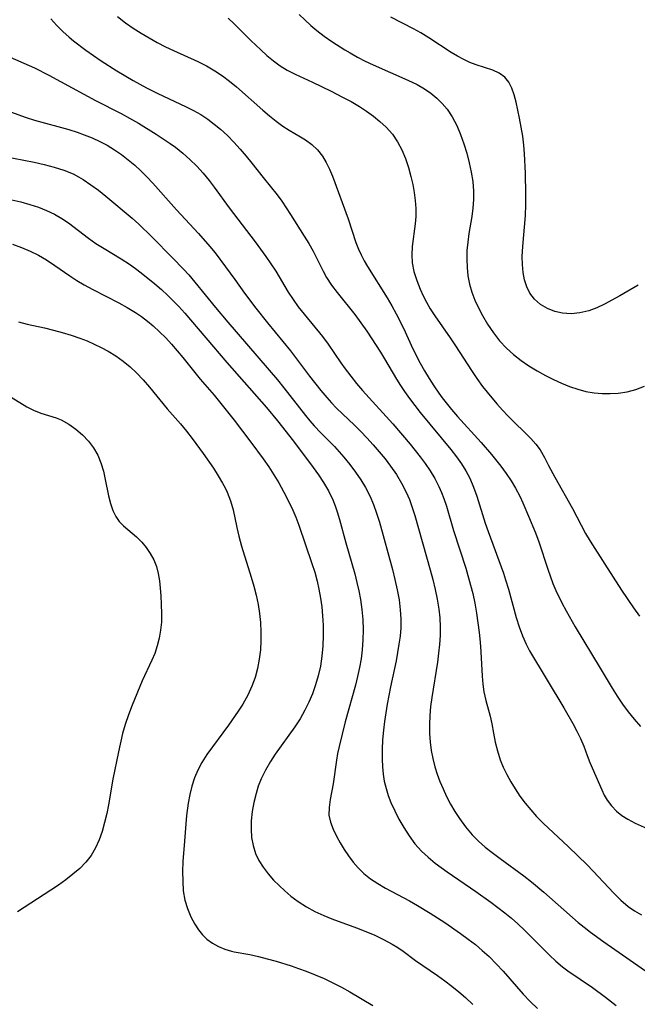
# Model space of a CAD drawing. Extents: x 1548292 to 1556494, y 2813817 to 2822019.
# Drawn here: x 1551594 to 1551710, y 2814010 to 2814195 of the extents above; entities that cross this region are included whole.
import ezdxf

# ---------------------------------------------------------------- set-up
doc = ezdxf.new("R2010")
doc.units = 0

msp = doc.modelspace()

# ---------------------------------------------------------------- linework, layer by layer
at = {"layer": 'WIL_029_Contours', "color": 0}
for points in [[(1551599.84, 2814195.35, 170), (1551600.97, 2814194.08, 170), (1551602.08, 2814192.97, 170), (1551603.26, 2814191.91, 170), (1551604.12, 2814191.19, 170), (1551606.41, 2814189.46, 170), (1551607.83, 2814188.45, 170), (1551609.29, 2814187.46, 170), (1551612.26, 2814185.56, 170), (1551615.31, 2814183.75, 170), (1551617.82, 2814182.39, 170), (1551619.84, 2814181.37, 170), (1551625.23, 2814178.84, 170), (1551626.64, 2814178.13, 170), (1551628.01, 2814177.36, 170), (1551629.3, 2814176.52, 170), (1551630.54, 2814175.6, 170), (1551631.73, 2814174.61, 170), (1551633.01, 2814173.43, 170), (1551634.24, 2814172.18, 170), (1551635.41, 2814170.89, 170), (1551636.54, 2814169.56, 170), (1551637.62, 2814168.22, 170), (1551639.7, 2814165.54, 170), (1551642.33, 2814162.29, 170), (1551643.2, 2814161.09, 170), (1551644.86, 2814158.59, 170), (1551647.44, 2814154.55, 170), (1551648.29, 2814153.15, 170), (1551649.08, 2814151.74, 170), (1551650.98, 2814147.98, 170), (1551651.64, 2814146.8, 170), (1551652.58, 2814145.35, 170), (1551653.61, 2814143.95, 170), (1551656.91, 2814139.81, 170), (1551658.07, 2814138.29, 170), (1551659.18, 2814136.74, 170), (1551661.77, 2814132.75, 170), (1551662.53, 2814131.51, 170), (1551664.78, 2814127.7, 170), (1551665.51, 2814126.54, 170), (1551666.26, 2814125.4, 170), (1551667.22, 2814124.06, 170), (1551669.23, 2814121.44, 170), (1551674.99, 2814114.48, 170), (1551676.03, 2814113.11, 170), (1551676.95, 2814111.81, 170), (1551677.78, 2814110.48, 170), (1551678.52, 2814109.1, 170), (1551679.24, 2814107.45, 170), (1551679.85, 2814105.75, 170), (1551681.41, 2814100.68, 170), (1551681.95, 2814099.09, 170), (1551684.83, 2814091.31, 170), (1551685.26, 2814090.01, 170), (1551685.78, 2814088.25, 170), (1551687.25, 2814082.95, 170), (1551687.79, 2814081.22, 170), (1551688.4, 2814079.54, 170), (1551689.12, 2814077.92, 170), (1551689.77, 2814076.69, 170), (1551696.17, 2814066.01, 170), (1551697.85, 2814063.08, 170), (1551698.63, 2814061.64, 170), (1551699.33, 2814060.21, 170), (1551699.93, 2814058.8, 170), (1551700.55, 2814057.07, 170), (1551701.09, 2814055.71, 170), (1551703.32, 2814050.6, 170), (1551703.79, 2814049.6, 170), (1551704.34, 2814048.64, 170), (1551705.13, 2814047.58, 170), (1551706.07, 2814046.62, 170), (1551707.08, 2814045.81, 170), (1551708.19, 2814045.1, 170), (1551709.59, 2814044.36, 170), (1551714.12, 2814042.35, 170)], [(1551612.37, 2814195.76, 172), (1551613.89, 2814194.61, 172), (1551615.33, 2814193.61, 172), (1551616.8, 2814192.66, 172), (1551618.31, 2814191.76, 172), (1551619.84, 2814190.9, 172), (1551621.4, 2814190.1, 172), (1551622.85, 2814189.42, 172), (1551627.46, 2814187.34, 172), (1551629.09, 2814186.52, 172), (1551630.67, 2814185.61, 172), (1551632.08, 2814184.66, 172), (1551633.42, 2814183.63, 172), (1551634.7, 2814182.58, 172), (1551639.64, 2814178.19, 172), (1551640.89, 2814177.12, 172), (1551642.15, 2814176.11, 172), (1551643.44, 2814175.19, 172), (1551644.63, 2814174.43, 172), (1551646.75, 2814173.21, 172), (1551647.64, 2814172.65, 172), (1551648.83, 2814171.75, 172), (1551649.91, 2814170.73, 172), (1551650.85, 2814169.57, 172), (1551651.56, 2814168.4, 172), (1551652.16, 2814167.15, 172), (1551652.71, 2814165.83, 172), (1551655.66, 2814157.79, 172), (1551657.15, 2814153.36, 172), (1551657.64, 2814152.12, 172), (1551658.11, 2814151.05, 172), (1551658.68, 2814149.93, 172), (1551659.3, 2814148.84, 172), (1551662.98, 2814142.98, 172), (1551663.87, 2814141.47, 172), (1551664.72, 2814139.94, 172), (1551666.05, 2814137.28, 172), (1551667.84, 2814133.41, 172), (1551669.21, 2814130.7, 172), (1551670.02, 2814129.25, 172), (1551670.87, 2814127.83, 172), (1551671.76, 2814126.44, 172), (1551672.7, 2814125.07, 172), (1551673.35, 2814124.2, 172), (1551675.11, 2814122, 172), (1551676.24, 2814120.69, 172), (1551680.66, 2814115.78, 172), (1551682.61, 2814113.55, 172), (1551684.37, 2814111.37, 172), (1551685.35, 2814110.01, 172), (1551686.28, 2814108.63, 172), (1551687.13, 2814107.21, 172), (1551687.91, 2814105.75, 172), (1551688.5, 2814104.51, 172), (1551689.58, 2814101.97, 172), (1551690.86, 2814098.83, 172), (1551691.47, 2814097.14, 172), (1551693.19, 2814092.03, 172), (1551694.15, 2814089.35, 172), (1551694.7, 2814088.05, 172), (1551695.84, 2814085.68, 172), (1551696.64, 2814084.18, 172), (1551698.33, 2814081.2, 172), (1551703.04, 2814073.42, 172), (1551705.26, 2814069.68, 172), (1551706.22, 2814068.18, 172), (1551707.23, 2814066.7, 172), (1551708.29, 2814065.26, 172), (1551709.4, 2814063.86, 172), (1551710.56, 2814062.51, 172)], [(1551633.12, 2814195.47, 174), (1551634.29, 2814194.43, 174), (1551637.41, 2814191.3, 174), (1551639.26, 2814189.51, 174), (1551640.43, 2814188.46, 174), (1551641.64, 2814187.47, 174), (1551642.89, 2814186.55, 174), (1551644.2, 2814185.73, 174), (1551645.72, 2814184.94, 174), (1551649.01, 2814183.43, 174), (1551652.46, 2814181.77, 174), (1551654.61, 2814180.67, 174), (1551656.23, 2814179.8, 174), (1551657.81, 2814178.87, 174), (1551659.15, 2814178, 174), (1551660.44, 2814177.06, 174), (1551661.66, 2814176.08, 174), (1551662.79, 2814175.03, 174), (1551664.01, 2814173.68, 174), (1551664.96, 2814172.27, 174), (1551665.75, 2814170.74, 174), (1551666.42, 2814169.12, 174), (1551666.99, 2814167.44, 174), (1551667.46, 2814165.72, 174), (1551667.8, 2814164.23, 174), (1551668.07, 2814162.74, 174), (1551668.27, 2814161.24, 174), (1551668.38, 2814159.74, 174), (1551668.39, 2814158.26, 174), (1551668.29, 2814156.89, 174), (1551667.73, 2814152.62, 174), (1551667.63, 2814151.05, 174), (1551667.7, 2814149.57, 174), (1551668.02, 2814147.89, 174), (1551668.56, 2814146.22, 174), (1551669.23, 2814144.57, 174), (1551669.8, 2814143.34, 174), (1551670.41, 2814142.13, 174), (1551671.09, 2814140.93, 174), (1551671.94, 2814139.6, 174), (1551674.82, 2814135.47, 174), (1551675.85, 2814133.95, 174), (1551678.85, 2814129.35, 174), (1551679.87, 2814127.83, 174), (1551680.93, 2814126.35, 174), (1551681.79, 2814125.23, 174), (1551683.59, 2814123.07, 174), (1551684.65, 2814121.88, 174), (1551685.74, 2814120.74, 174), (1551690, 2814116.56, 174), (1551690.94, 2814115.51, 174), (1551691.75, 2814114.42, 174), (1551692.57, 2814112.98, 174), (1551693.32, 2814111.48, 174), (1551694.47, 2814109.31, 174), (1551697.79, 2814103.4, 174), (1551699.42, 2814100.27, 174), (1551700.27, 2814098.72, 174), (1551701.13, 2814097.28, 174), (1551703.91, 2814093, 174), (1551707.05, 2814088.07, 174), (1551709.26, 2814084.8, 174), (1551710.4, 2814083.18, 174)], [(1551646.5, 2814196.19, 176), (1551647.57, 2814195.13, 176), (1551648.67, 2814194.12, 176), (1551649.81, 2814193.15, 176), (1551651.19, 2814192.09, 176), (1551652.62, 2814191.1, 176), (1551655.05, 2814189.53, 176), (1551656.03, 2814188.94, 176), (1551657.45, 2814188.16, 176), (1551658.89, 2814187.42, 176), (1551660.36, 2814186.72, 176), (1551666.91, 2814183.85, 176), (1551668.63, 2814183, 176), (1551670.04, 2814182.18, 176), (1551671.23, 2814181.37, 176), (1551672.33, 2814180.47, 176), (1551673.34, 2814179.48, 176), (1551674.25, 2814178.41, 176), (1551675.24, 2814176.92, 176), (1551676.07, 2814175.32, 176), (1551676.78, 2814173.64, 176), (1551677.41, 2814171.9, 176), (1551677.95, 2814170.11, 176), (1551678.42, 2814168.31, 176), (1551678.8, 2814166.56, 176), (1551679.08, 2814164.79, 176), (1551679.23, 2814163.02, 176), (1551679.22, 2814161.42, 176), (1551679.11, 2814159.82, 176), (1551678.9, 2814158.22, 176), (1551678.37, 2814155.04, 176), (1551678.14, 2814153.44, 176), (1551678, 2814151.85, 176), (1551677.95, 2814150.25, 176), (1551678.01, 2814148.66, 176), (1551678.17, 2814147.09, 176), (1551678.47, 2814145.54, 176), (1551678.91, 2814144.02, 176), (1551679.48, 2814142.54, 176), (1551680.15, 2814141.09, 176), (1551680.9, 2814139.66, 176), (1551681.88, 2814138.02, 176), (1551682.95, 2814136.43, 176), (1551684.12, 2814134.92, 176), (1551685.41, 2814133.52, 176), (1551686.73, 2814132.32, 176), (1551688.15, 2814131.23, 176), (1551689.64, 2814130.21, 176), (1551691.19, 2814129.26, 176), (1551692.77, 2814128.38, 176), (1551694.25, 2814127.62, 176), (1551695.75, 2814126.93, 176), (1551697.26, 2814126.32, 176), (1551698.8, 2814125.8, 176), (1551700.35, 2814125.39, 176), (1551701.87, 2814125.14, 176), (1551703.4, 2814125.01, 176), (1551704.92, 2814125, 176), (1551706.42, 2814125.1, 176), (1551708.09, 2814125.35, 176), (1551709.7, 2814125.76, 176), (1551711.36, 2814126.41, 176)], [(1551710.17, 2814145.35, 178), (1551706.72, 2814143.36, 178), (1551703.85, 2814141.79, 178), (1551702.37, 2814141.07, 178), (1551700.88, 2814140.51, 178), (1551699.21, 2814140.14, 178), (1551697.54, 2814139.99, 178), (1551695.94, 2814140.07, 178), (1551694.48, 2814140.4, 178), (1551693.1, 2814140.97, 178), (1551691.83, 2814141.74, 178), (1551690.71, 2814142.71, 178), (1551689.81, 2814143.87, 178), (1551689.23, 2814145.05, 178), (1551688.82, 2814146.36, 178), (1551688.56, 2814147.75, 178), (1551688.42, 2814149.22, 178), (1551688.38, 2814150.73, 178), (1551688.46, 2814152.61, 178), (1551688.96, 2814158.41, 178), (1551689.04, 2814160.41, 178), (1551689.06, 2814162.41, 178), (1551688.98, 2814166.4, 178), (1551688.82, 2814170, 178), (1551688.69, 2814171.6, 178), (1551688.47, 2814173.33, 178), (1551687.88, 2814176.69, 178), (1551687.26, 2814179.68, 178), (1551686.88, 2814181.06, 178), (1551686.43, 2814182.34, 178), (1551685.86, 2814183.46, 178), (1551685.12, 2814184.39, 178), (1551684.07, 2814185.17, 178), (1551682.83, 2814185.74, 178), (1551679.71, 2814186.72, 178), (1551678.56, 2814187.17, 178), (1551677.4, 2814187.72, 178), (1551676.23, 2814188.35, 178), (1551675.05, 2814189.05, 178), (1551670.81, 2814191.8, 178), (1551669.34, 2814192.69, 178), (1551667.94, 2814193.45, 178), (1551663.69, 2814195.65, 178)], [(1551591.23, 2814188.61, 168), (1551596.79, 2814186.14, 168), (1551599.45, 2814184.8, 168), (1551608.25, 2814180.04, 168), (1551613.04, 2814177.56, 168), (1551614.62, 2814176.7, 168), (1551616.3, 2814175.73, 168), (1551619.6, 2814173.68, 168), (1551622.23, 2814171.94, 168), (1551623.23, 2814171.23, 168), (1551624.63, 2814170.13, 168), (1551625.97, 2814168.95, 168), (1551627.24, 2814167.7, 168), (1551628.44, 2814166.37, 168), (1551629.58, 2814164.98, 168), (1551630.54, 2814163.72, 168), (1551633.34, 2814159.86, 168), (1551638.2, 2814153.49, 168), (1551640.22, 2814150.75, 168), (1551641.18, 2814149.37, 168), (1551642.08, 2814147.96, 168), (1551644.41, 2814144.02, 168), (1551645.33, 2814142.65, 168), (1551646.31, 2814141.31, 168), (1551647.43, 2814139.89, 168), (1551650.87, 2814135.69, 168), (1551651.94, 2814134.25, 168), (1551654.29, 2814130.77, 168), (1551655.13, 2814129.61, 168), (1551656.18, 2814128.25, 168), (1551657.27, 2814126.91, 168), (1551658.4, 2814125.6, 168), (1551664.08, 2814119.32, 168), (1551667.32, 2814115.52, 168), (1551669.23, 2814113.1, 168), (1551670.14, 2814111.86, 168), (1551671.08, 2814110.47, 168), (1551671.96, 2814109.05, 168), (1551672.73, 2814107.58, 168), (1551673.21, 2814106.45, 168), (1551673.65, 2814105.3, 168), (1551674.13, 2814103.83, 168), (1551675.45, 2814099.31, 168), (1551677.76, 2814092.22, 168), (1551678.67, 2814089.05, 168), (1551679.07, 2814087.44, 168), (1551679.45, 2814085.63, 168), (1551679.78, 2814083.8, 168), (1551680.05, 2814081.97, 168), (1551680.28, 2814080.14, 168), (1551680.47, 2814078.31, 168), (1551680.6, 2814076.5, 168), (1551680.82, 2814071.93, 168), (1551680.95, 2814070.46, 168), (1551681.17, 2814069.03, 168), (1551681.55, 2814067.4, 168), (1551682.33, 2814064.46, 168), (1551682.66, 2814062.99, 168), (1551682.96, 2814061.22, 168), (1551683.29, 2814059.58, 168), (1551683.7, 2814057.92, 168), (1551684.24, 2814056.26, 168), (1551684.82, 2814054.86, 168), (1551685.48, 2814053.48, 168), (1551686.23, 2814052.12, 168), (1551687.04, 2814050.79, 168), (1551687.95, 2814049.44, 168), (1551688.93, 2814048.12, 168), (1551689.96, 2814046.84, 168), (1551691.06, 2814045.62, 168), (1551692.3, 2814044.36, 168), (1551697.06, 2814039.88, 168), (1551700.54, 2814036.51, 168), (1551701.7, 2814035.32, 168), (1551705.56, 2814031.18, 168), (1551706.89, 2814029.89, 168), (1551708.28, 2814028.71, 168), (1551709.49, 2814027.87, 168), (1551710.76, 2814027.12, 168)], [(1551592.27, 2814177.88, 166), (1551595.19, 2814176.84, 166), (1551596.78, 2814176.35, 166), (1551603.22, 2814174.57, 166), (1551604.81, 2814174.06, 166), (1551606.11, 2814173.6, 166), (1551607.59, 2814173, 166), (1551609.03, 2814172.34, 166), (1551610.44, 2814171.6, 166), (1551611.8, 2814170.78, 166), (1551613.12, 2814169.88, 166), (1551614.39, 2814168.9, 166), (1551615.59, 2814167.87, 166), (1551616.74, 2814166.79, 166), (1551617.87, 2814165.66, 166), (1551618.97, 2814164.49, 166), (1551623.47, 2814159.51, 166), (1551627.59, 2814155.05, 166), (1551629.69, 2814152.63, 166), (1551630.7, 2814151.39, 166), (1551632.66, 2814148.82, 166), (1551634.39, 2814146.43, 166), (1551636.23, 2814143.83, 166), (1551638.32, 2814141.03, 166), (1551640.51, 2814138.28, 166), (1551644.83, 2814132.99, 166), (1551645.8, 2814131.76, 166), (1551648.43, 2814128.25, 166), (1551650.55, 2814125.56, 166), (1551651.65, 2814124.26, 166), (1551652.57, 2814123.25, 166), (1551653.52, 2814122.27, 166), (1551656.9, 2814119.05, 166), (1551658.07, 2814117.89, 166), (1551659.21, 2814116.7, 166), (1551660.38, 2814115.4, 166), (1551661.52, 2814114.08, 166), (1551662.61, 2814112.73, 166), (1551663.66, 2814111.35, 166), (1551664.74, 2814109.79, 166), (1551665.72, 2814108.18, 166), (1551666.58, 2814106.51, 166), (1551667.2, 2814105.08, 166), (1551667.73, 2814103.62, 166), (1551668.2, 2814102.12, 166), (1551671.09, 2814091.92, 166), (1551671.58, 2814090.09, 166), (1551672.03, 2814088.24, 166), (1551672.42, 2814086.4, 166), (1551672.72, 2814084.54, 166), (1551672.89, 2814082.88, 166), (1551672.97, 2814081.21, 166), (1551672.94, 2814079.56, 166), (1551672.83, 2814077.9, 166), (1551672.65, 2814076.24, 166), (1551672.43, 2814074.58, 166), (1551671.37, 2814067.93, 166), (1551671.17, 2814066.26, 166), (1551671.03, 2814064.57, 166), (1551670.97, 2814062.89, 166), (1551670.98, 2814061.21, 166), (1551671.09, 2814059.55, 166), (1551671.28, 2814058, 166), (1551671.56, 2814056.46, 166), (1551671.94, 2814054.95, 166), (1551672.39, 2814053.53, 166), (1551672.91, 2814052.14, 166), (1551673.5, 2814050.77, 166), (1551674.18, 2814049.33, 166), (1551674.93, 2814047.92, 166), (1551675.73, 2814046.55, 166), (1551676.59, 2814045.21, 166), (1551677.73, 2814043.65, 166), (1551678.99, 2814042.17, 166), (1551680.17, 2814040.99, 166), (1551681.43, 2814039.87, 166), (1551682.74, 2814038.81, 166), (1551684.2, 2814037.71, 166), (1551688.68, 2814034.47, 166), (1551690.13, 2814033.35, 166), (1551692.46, 2814031.39, 166), (1551698.9, 2814025.71, 166), (1551699.98, 2814024.81, 166), (1551701.19, 2814023.87, 166), (1551703.68, 2814022.07, 166), (1551713.58, 2814015.17, 166)], [(1551588.9, 2814169.96, 164), (1551596.68, 2814168.44, 164), (1551598.58, 2814168.01, 164), (1551600.46, 2814167.51, 164), (1551602.28, 2814166.93, 164), (1551604.03, 2814166.22, 164), (1551605.03, 2814165.71, 164), (1551605.93, 2814165.19, 164), (1551607.38, 2814164.21, 164), (1551608.79, 2814163.16, 164), (1551610.17, 2814162.05, 164), (1551615.14, 2814157.92, 164), (1551616.39, 2814156.79, 164), (1551618.81, 2814154.42, 164), (1551622.76, 2814150.41, 164), (1551624.77, 2814148.34, 164), (1551625.74, 2814147.28, 164), (1551626.89, 2814145.93, 164), (1551630.77, 2814141.13, 164), (1551633.06, 2814138.39, 164), (1551642.38, 2814127.58, 164), (1551643.63, 2814126.07, 164), (1551647.68, 2814120.87, 164), (1551648.48, 2814119.89, 164), (1551649.3, 2814118.93, 164), (1551650.55, 2814117.61, 164), (1551653.1, 2814115.03, 164), (1551654.9, 2814113.03, 164), (1551656.01, 2814111.67, 164), (1551657.06, 2814110.27, 164), (1551658.05, 2814108.83, 164), (1551658.95, 2814107.34, 164), (1551659.76, 2814105.8, 164), (1551660.44, 2814104.19, 164), (1551661.03, 2814102.54, 164), (1551661.56, 2814100.85, 164), (1551664, 2814091.94, 164), (1551664.47, 2814090.06, 164), (1551664.89, 2814088.18, 164), (1551665.24, 2814086.29, 164), (1551665.48, 2814084.39, 164), (1551665.57, 2814082.7, 164), (1551665.55, 2814081.01, 164), (1551665.42, 2814079.46, 164), (1551665.22, 2814077.92, 164), (1551664.67, 2814074.82, 164), (1551663.66, 2814069.95, 164), (1551663.02, 2814066.7, 164), (1551662.5, 2814063.45, 164), (1551662.3, 2814061.83, 164), (1551662.14, 2814059.99, 164), (1551662.05, 2814058.16, 164), (1551662.05, 2814056.34, 164), (1551662.11, 2814054.94, 164), (1551662.24, 2814053.56, 164), (1551662.46, 2814052.2, 164), (1551662.79, 2814050.86, 164), (1551663.2, 2814049.55, 164), (1551663.7, 2814048.25, 164), (1551664.42, 2814046.64, 164), (1551665.23, 2814045.07, 164), (1551666.11, 2814043.54, 164), (1551667.12, 2814041.98, 164), (1551668.22, 2814040.49, 164), (1551669.44, 2814039.11, 164), (1551670.69, 2814037.94, 164), (1551672.04, 2814036.85, 164), (1551674.3, 2814035.18, 164), (1551679.69, 2814031.49, 164), (1551682.5, 2814029.5, 164), (1551685.12, 2814027.53, 164), (1551686.33, 2814026.54, 164), (1551687.58, 2814025.43, 164), (1551688.79, 2814024.28, 164), (1551693.48, 2814019.55, 164), (1551694.68, 2814018.43, 164), (1551695.93, 2814017.38, 164), (1551696.96, 2814016.62, 164), (1551701.55, 2814013.49, 164), (1551703.99, 2814011.71, 164), (1551706.02, 2814010.1, 164)], [(1551592.5, 2814161.39, 162), (1551594.2, 2814160.97, 162), (1551595.87, 2814160.5, 162), (1551597.51, 2814159.97, 162), (1551599.05, 2814159.36, 162), (1551600.52, 2814158.67, 162), (1551601.93, 2814157.87, 162), (1551603.17, 2814157.03, 162), (1551606.9, 2814154.18, 162), (1551608.29, 2814153.2, 162), (1551609.85, 2814152.21, 162), (1551613.04, 2814150.3, 162), (1551614.62, 2814149.29, 162), (1551615.73, 2814148.5, 162), (1551616.83, 2814147.68, 162), (1551619.38, 2814145.62, 162), (1551620.62, 2814144.54, 162), (1551621.83, 2814143.42, 162), (1551622.76, 2814142.5, 162), (1551623.87, 2814141.33, 162), (1551625, 2814140.09, 162), (1551632.88, 2814130.86, 162), (1551640.37, 2814122.36, 162), (1551642.44, 2814119.86, 162), (1551645.39, 2814116.07, 162), (1551649.08, 2814111.1, 162), (1551650.08, 2814109.71, 162), (1551651.03, 2814108.28, 162), (1551651.96, 2814106.71, 162), (1551652.78, 2814105.07, 162), (1551653.24, 2814103.94, 162), (1551653.64, 2814102.78, 162), (1551654.07, 2814101.34, 162), (1551655.24, 2814097, 162), (1551656.93, 2814091.15, 162), (1551657.34, 2814089.55, 162), (1551657.7, 2814087.95, 162), (1551658, 2814086.33, 162), (1551658.25, 2814084.45, 162), (1551658.41, 2814082.56, 162), (1551658.48, 2814080.66, 162), (1551658.45, 2814078.77, 162), (1551658.31, 2814076.88, 162), (1551658.1, 2814075.21, 162), (1551657.81, 2814073.55, 162), (1551657.46, 2814071.9, 162), (1551657.07, 2814070.28, 162), (1551655.13, 2814063.39, 162), (1551653.98, 2814058.76, 162), (1551653.71, 2814057.45, 162), (1551653.47, 2814056.15, 162), (1551652.88, 2814051.73, 162), (1551652.31, 2814048.76, 162), (1551652.09, 2814047.28, 162), (1551652.08, 2814045.85, 162), (1551652.35, 2814044.53, 162), (1551652.85, 2814043.22, 162), (1551653.5, 2814041.91, 162), (1551654.21, 2814040.65, 162), (1551654.95, 2814039.43, 162), (1551655.75, 2814038.23, 162), (1551656.61, 2814037.05, 162), (1551657.56, 2814035.94, 162), (1551658.6, 2814034.91, 162), (1551659.86, 2814033.9, 162), (1551661.23, 2814032.99, 162), (1551662.67, 2814032.14, 162), (1551667.19, 2814029.74, 162), (1551668.7, 2814028.91, 162), (1551671.11, 2814027.43, 162), (1551673.81, 2814025.68, 162), (1551676.78, 2814023.65, 162), (1551678.23, 2814022.59, 162), (1551679.58, 2814021.54, 162), (1551680.88, 2814020.44, 162), (1551682.14, 2814019.29, 162), (1551683.49, 2814017.93, 162), (1551684.78, 2814016.53, 162), (1551688.56, 2814012.24, 162), (1551689.86, 2814010.86, 162), (1551691.22, 2814009.54, 162)], [(1551592.64, 2814153.04, 160), (1551594.32, 2814152.42, 160), (1551595.95, 2814151.72, 160), (1551597.53, 2814150.95, 160), (1551599.05, 2814150.09, 160), (1551600.59, 2814149.07, 160), (1551603.41, 2814147.1, 160), (1551604.75, 2814146.22, 160), (1551606.12, 2814145.39, 160), (1551607.71, 2814144.52, 160), (1551612.59, 2814142.06, 160), (1551614.18, 2814141.18, 160), (1551615.73, 2814140.23, 160), (1551616.88, 2814139.44, 160), (1551618, 2814138.6, 160), (1551619.07, 2814137.71, 160), (1551620.26, 2814136.6, 160), (1551621.41, 2814135.44, 160), (1551622.52, 2814134.24, 160), (1551624.65, 2814131.74, 160), (1551627.91, 2814127.69, 160), (1551630.51, 2814124.68, 160), (1551632.3, 2814122.52, 160), (1551634.3, 2814120, 160), (1551637.43, 2814115.87, 160), (1551639.72, 2814112.72, 160), (1551640.76, 2814111.25, 160), (1551641.74, 2814109.76, 160), (1551642.67, 2814108.24, 160), (1551644.04, 2814105.65, 160), (1551645.3, 2814103.08, 160), (1551645.86, 2814101.77, 160), (1551646.43, 2814100.26, 160), (1551648.89, 2814093.11, 160), (1551649.4, 2814091.44, 160), (1551649.86, 2814089.76, 160), (1551650.2, 2814088.26, 160), (1551650.5, 2814086.6, 160), (1551650.72, 2814084.93, 160), (1551650.87, 2814083.25, 160), (1551650.97, 2814081.49, 160), (1551650.98, 2814079.56, 160), (1551650.91, 2814077.63, 160), (1551650.74, 2814075.71, 160), (1551650.46, 2814073.81, 160), (1551650.07, 2814072.01, 160), (1551649.57, 2814070.3, 160), (1551648.96, 2814068.62, 160), (1551648.3, 2814067.07, 160), (1551647.56, 2814065.56, 160), (1551646.66, 2814063.95, 160), (1551645.67, 2814062.4, 160), (1551641.98, 2814057.31, 160), (1551641.07, 2814055.93, 160), (1551640.13, 2814054.32, 160), (1551639.33, 2814052.65, 160), (1551638.81, 2814051.3, 160), (1551638.38, 2814049.92, 160), (1551637.96, 2814048.22, 160), (1551637.65, 2814046.51, 160), (1551637.47, 2814044.8, 160), (1551637.44, 2814043.21, 160), (1551637.55, 2814041.65, 160), (1551637.83, 2814040.13, 160), (1551638.29, 2814038.67, 160), (1551638.93, 2814037.33, 160), (1551639.73, 2814036.06, 160), (1551640.66, 2814034.84, 160), (1551641.69, 2814033.66, 160), (1551642.71, 2814032.62, 160), (1551643.79, 2814031.62, 160), (1551644.91, 2814030.66, 160), (1551646.3, 2814029.62, 160), (1551647.84, 2814028.65, 160), (1551649.44, 2814027.78, 160), (1551651.1, 2814027.01, 160), (1551652.62, 2814026.39, 160), (1551657.22, 2814024.7, 160), (1551658.97, 2814024.02, 160), (1551660.68, 2814023.3, 160), (1551662.34, 2814022.52, 160), (1551663.92, 2814021.66, 160), (1551664.98, 2814021, 160), (1551665.99, 2814020.29, 160), (1551668.36, 2814018.57, 160), (1551672.46, 2814015.73, 160), (1551673.84, 2814014.74, 160), (1551675.16, 2814013.74, 160), (1551676.46, 2814012.69, 160), (1551677.72, 2814011.6, 160), (1551679.12, 2814010.31, 160)], [(1551593.77, 2814138.46, 158), (1551595.37, 2814138.05, 158), (1551598.66, 2814137.31, 158), (1551600.32, 2814136.9, 158), (1551601.99, 2814136.45, 158), (1551603.64, 2814135.95, 158), (1551605.27, 2814135.4, 158), (1551606.64, 2814134.87, 158), (1551607.99, 2814134.29, 158), (1551609.31, 2814133.66, 158), (1551610.59, 2814132.96, 158), (1551612.03, 2814132.07, 158), (1551613.4, 2814131.09, 158), (1551614.71, 2814130.04, 158), (1551615.95, 2814128.9, 158), (1551617.2, 2814127.57, 158), (1551618.4, 2814126.17, 158), (1551621.69, 2814122.16, 158), (1551624.2, 2814119.29, 158), (1551625.31, 2814117.93, 158), (1551626.39, 2814116.54, 158), (1551628.45, 2814113.75, 158), (1551630.38, 2814110.98, 158), (1551631.28, 2814109.58, 158), (1551632.11, 2814108.17, 158), (1551632.57, 2814107.33, 158), (1551632.98, 2814106.47, 158), (1551633.6, 2814104.84, 158), (1551634.08, 2814103.15, 158), (1551634.76, 2814099.88, 158), (1551635.13, 2814098.25, 158), (1551635.67, 2814096.37, 158), (1551637.47, 2814090.54, 158), (1551637.97, 2814088.84, 158), (1551638.43, 2814087.12, 158), (1551638.8, 2814085.39, 158), (1551639.06, 2814083.7, 158), (1551639.23, 2814082, 158), (1551639.31, 2814080.28, 158), (1551639.29, 2814078.57, 158), (1551639.19, 2814076.87, 158), (1551638.97, 2814075.13, 158), (1551638.64, 2814073.41, 158), (1551638.19, 2814071.72, 158), (1551637.62, 2814070.08, 158), (1551636.83, 2814068.35, 158), (1551635.89, 2814066.68, 158), (1551635.05, 2814065.36, 158), (1551633.22, 2814062.77, 158), (1551629.14, 2814057.24, 158), (1551628.17, 2814055.74, 158), (1551627.43, 2814054.32, 158), (1551626.81, 2814052.84, 158), (1551626.31, 2814051.31, 158), (1551625.92, 2814049.71, 158), (1551625.63, 2814048.07, 158), (1551625.35, 2814045.79, 158), (1551625.19, 2814044.19, 158), (1551624.92, 2814040.97, 158), (1551624.66, 2814037.18, 158), (1551624.59, 2814035.3, 158), (1551624.6, 2814033.46, 158), (1551624.72, 2814031.65, 158), (1551625.02, 2814029.9, 158), (1551625.49, 2814028.3, 158), (1551626.13, 2814026.78, 158), (1551626.9, 2814025.36, 158), (1551627.57, 2814024.34, 158), (1551628.32, 2814023.41, 158), (1551629.16, 2814022.58, 158), (1551630.19, 2814021.83, 158), (1551631.32, 2814021.21, 158), (1551632.53, 2814020.71, 158), (1551633.8, 2814020.33, 158), (1551634.3, 2814020.21, 158), (1551637.24, 2814019.66, 158), (1551638.85, 2814019.31, 158), (1551640.48, 2814018.89, 158), (1551642.13, 2814018.42, 158), (1551644.96, 2814017.56, 158), (1551646.37, 2814017.09, 158), (1551647.78, 2814016.58, 158), (1551649.49, 2814015.9, 158), (1551651.17, 2814015.17, 158), (1551652.82, 2814014.39, 158), (1551654.44, 2814013.56, 158), (1551656.02, 2814012.69, 158), (1551660.32, 2814010.11, 158)], [(1551591.55, 2814124.85, 156), (1551595.31, 2814122.49, 156), (1551596.58, 2814121.85, 156), (1551597.97, 2814121.34, 156), (1551600.82, 2814120.45, 156), (1551601.79, 2814120.04, 156), (1551603.2, 2814119.28, 156), (1551604.54, 2814118.34, 156), (1551605.79, 2814117.25, 156), (1551606.92, 2814116.05, 156), (1551607.87, 2814114.8, 156), (1551608.65, 2814113.44, 156), (1551609.25, 2814111.98, 156), (1551609.7, 2814110.45, 156), (1551610.06, 2814108.89, 156), (1551610.68, 2814105.79, 156), (1551611.04, 2814104.33, 156), (1551611.46, 2814103.07, 156), (1551612.02, 2814101.92, 156), (1551612.69, 2814101.01, 156), (1551613.48, 2814100.18, 156), (1551615.93, 2814098.08, 156), (1551616.91, 2814097.1, 156), (1551617.75, 2814096.08, 156), (1551618.51, 2814094.97, 156), (1551619.16, 2814093.79, 156), (1551619.66, 2814092.53, 156), (1551620.01, 2814091.22, 156), (1551620.24, 2814089.85, 156), (1551620.38, 2814088.45, 156), (1551620.49, 2814087.02, 156), (1551620.59, 2814085.38, 156), (1551620.64, 2814083.73, 156), (1551620.61, 2814082.08, 156), (1551620.46, 2814080.57, 156), (1551620.2, 2814079.08, 156), (1551619.83, 2814077.63, 156), (1551619.35, 2814076.21, 156), (1551618.8, 2814074.95, 156), (1551617.02, 2814071.05, 156), (1551615.11, 2814066.51, 156), (1551614.4, 2814064.7, 156), (1551613.78, 2814062.85, 156), (1551613.31, 2814061.16, 156), (1551612.54, 2814057.73, 156), (1551611.49, 2814052.63, 156), (1551610.64, 2814047.77, 156), (1551610.34, 2814046.17, 156), (1551609.95, 2814044.47, 156), (1551609.48, 2814042.81, 156), (1551608.92, 2814041.21, 156), (1551608.24, 2814039.69, 156), (1551607.41, 2814038.27, 156), (1551606.41, 2814037.01, 156), (1551605.26, 2814035.84, 156), (1551604, 2814034.75, 156), (1551602.66, 2814033.71, 156), (1551601.26, 2814032.72, 156), (1551599.82, 2814031.74, 156), (1551593.58, 2814027.68, 156)]]:
    msp.add_polyline3d(points, dxfattribs=at)

doc.saveas('drawing.dxf')
